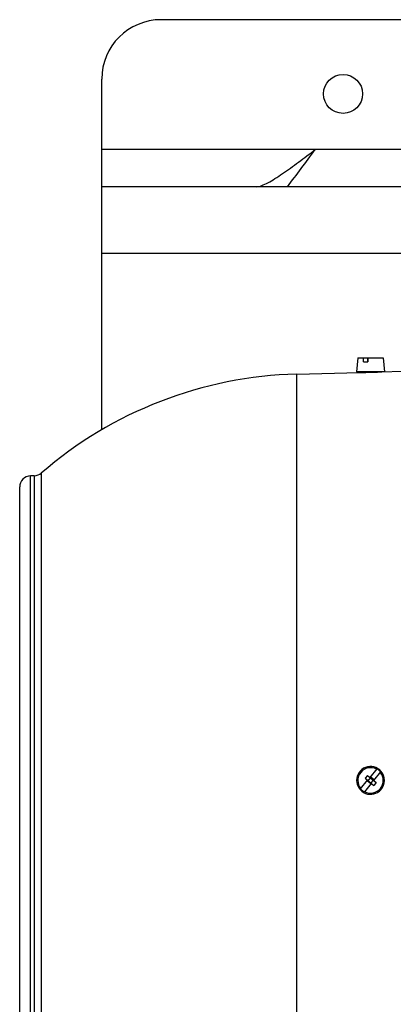
# Model space of a CAD drawing. Units: millimetres. Extents: x -1406 to 2238, y -929 to 1051.
# Drawn here: x 548 to 649, y -785 to -519 of the extents above; entities that cross this region are included whole.
import ezdxf

# ---------------------------------------------------------------- set-up
doc = ezdxf.new("R2010")
doc.units = ezdxf.units.MM
doc.header["$LTSCALE"] = 19.36
doc.layers.get('0').update_dxf_attribs({"linetype": 'CONTINUOUS'})
doc.layers.add('02___PRT_ALL_AXES', color=7, linetype='CONTINUOUS')

msp = doc.modelspace()

# ---------------------------------------------------------------- linework, layer by layer
at = {"color": 3, "linetype": 'CONTINUOUS'}
for p, q in [((1404.38, -519.49), (586.38, -519.49)), ((570.38, -629.99), (570.38, -535.49)), ((730.63, -564.49), (570.38, -564.49))]:
    msp.add_line(p, q, dxfattribs=at)
at = {"color": 9, "linetype": 'CONTINUOUS'}
for p, q in [((725.61, -582.49), (570.38, -582.49)), ((622.91, -834), (622.91, -614.98)), ((554.1, -641.66), (554.1, -807.32)), ((551.2, -806.57), (551.2, -642.41)), ((552.21, -642.39), (552.21, -806.59))]:
    msp.add_line(p, q, dxfattribs=at)
at = {"color": 7, "linetype": 'CONTINUOUS'}
for p, q in [((639.36, -610.66), (639.03, -614.36)), ((639.36, -610.66), (646.21, -610.66)), ((640.86, -611.66), (640.89, -610.66)), ((640.86, -611.66), (642.06, -611.66)), ((641.99, -610.66), (641.99, -611.66)), ((641.99, -611.21), (642.07, -611.32)), ((642.09, -610.66), (642.06, -611.66)), ((646.21, -610.66), (646.53, -614.36)), ((622.91, -614.98), (639.78, -614.54)), ((646.53, -614.36), (639.03, -614.36)), ((639.78, -614.54), (639.79, -614.54)), ((639.79, -614.54), (640.28, -614.54)), ((640.28, -614.54), (640.28, -614.36)), ((645.28, -614.41), (645.28, -614.36)), ((645.28, -614.41), (645.74, -614.39)), ((645.74, -614.39), (645.78, -614.39)), ((645.78, -614.39), (651.28, -614.24)), ((552.21, -642.39), (551.2, -642.41)), ((548.28, -803.57), (548.28, -645.41)), ((644.45, -721.4), (642.59, -723.69)), ((641.93, -723.16), (641.3, -723.93)), ((641.3, -723.93), (643.63, -725.83)), ((641.93, -723.16), (644.26, -725.05)), ((642.84, -723.63), (641.95, -724.72)), ((643.61, -724.26), (642.73, -725.35)), ((643.61, -724.26), (642.84, -723.63)), ((645.46, -722.22), (643.6, -724.51)), ((640.1, -726.76), (641.96, -724.47)), ((642.97, -725.29), (641.11, -727.58)), ((642.73, -725.35), (641.95, -724.72)), ((644.26, -725.05), (643.63, -725.83))]:
    msp.add_line(p, q, dxfattribs=at)
at = {"color": 3, "linetype": 'CONTINUOUS'}
msp.add_arc((586.38, -535.49), 16, 90, 180, dxfattribs=at)
at = {"color": 7, "linetype": 'CONTINUOUS'}
for centre, radius, start, end in [((625.78, -724.49), 109.54, 91.5, 130.8731), ((639.9, -504.61), 109.93, 270.1978, 271.5009), ((639.89, -504.23), 110.31, 271.5008, 272.8004), ((552.13, -639.39), 3, 271.5, 310.8731), ((551.28, -645.41), 3, 91.5, 180), ((642.78, -724.49), 3.75, 41.8326, 318.1674), ((642.78, -724.49), 3.43, 61.8573, 219.9856), ((642.78, -724.49), 3.51, 40.2611, 61.5817), ((642.78, -724.49), 3.43, 241.8573, 39.9856), ((642.76, -724.49), 3.76, 318.3535, 41.6465), ((642.78, -724.49), 3.51, 220.2611, 241.5817)]:
    msp.add_arc(centre, radius, start, end, dxfattribs=at)
at = {"layer": '02___PRT_ALL_AXES', "color": 9, "linetype": 'CONTINUOUS'}
msp.add_line((627.88, -554.49), (570.38, -554.49), dxfattribs=at)
at = {"layer": '02___PRT_ALL_AXES', "color": 3, "linetype": 'CONTINUOUS'}
msp.add_line((662.88, -554.49), (627.88, -554.49), dxfattribs=at)
msp.add_circle((635.38, -539.49), 5.25, dxfattribs=at)
msp.add_open_spline([(612.07, -564.49), (612.54, -564.49), (613.62, -564.19), (615.25, -563.4), (617.11, -562.29), (619.12, -560.95), (621.24, -559.45), (624.18, -557.29), (626.39, -555.62), (627.88, -554.49)], degree=3, knots=[0, 0, 0, 0, 0.075096, 0.173274, 0.289933, 0.419081, 0.557718, 0.702855, 1, 1, 1, 1], dxfattribs=at)
at = {"layer": '02___PRT_ALL_AXES', "color": 7, "linetype": 'CONTINUOUS'}
msp.add_open_spline([(620.39, -564.49), (621.65, -562.88), (624.16, -559.56), (626.63, -556.2), (627.88, -554.49)], degree=3, knots=[0, 0, 0, 0, 0.490773, 1, 1, 1, 1], dxfattribs=at)

doc.saveas('drawing.dxf')
